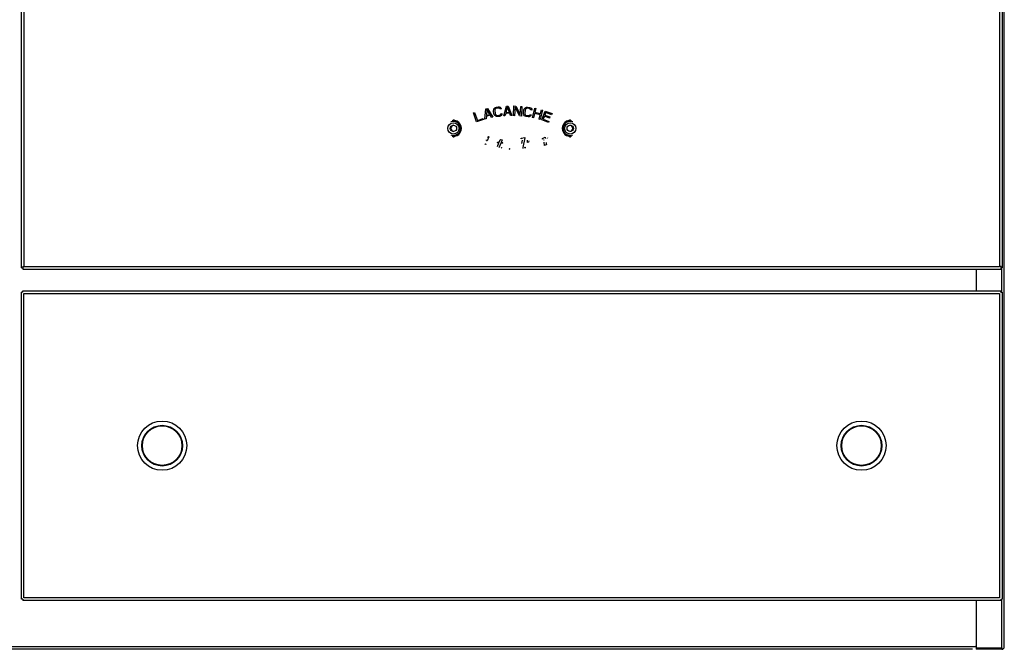
# Model space of a CAD drawing. Extents: x -200 to 905, y -990 to 928.
# Drawn here: x 203 to 902, y 33 to 481 of the extents above; entities that cross this region are included whole.
import ezdxf

# ---------------------------------------------------------------- set-up
doc = ezdxf.new("R2010")
doc.units = 0
doc.layers.get('0').update_dxf_attribs({"linetype": 'CONTINUOUS'})
doc.layers.add('COSMETIQUES', color=7, linetype='CONTINUOUS')

msp = doc.modelspace()

# ---------------------------------------------------------------- linework, layer by layer
at = {"color": 7, "linetype": 'CONTINUOUS'}
for p, q in [((902.34, 34.86), (902.34, 850.26)), ((203.84, 304.31), (203.84, 682.31)), ((205.64, 681.51), (205.64, 305.11)), ((899.04, 681.51), (899.04, 305.11)), ((900.84, 682.31), (900.84, 304.31)), ((511.04, 408.83), (509.91, 408.75)), ((510.84, 409.74), (510.84, 409.02)), ((593.84, 409.02), (593.84, 409.74)), ((510.84, 397.61), (510.84, 396.89)), ((593.64, 397.8), (594.77, 397.88)), ((593.84, 396.89), (593.84, 397.61)), ((203.84, 304.31), (204.84, 304.31)), ((204.54, 305.11), (205.64, 305.11)), ((204.84, 305.11), (204.84, 303.31)), ((204.84, 303.31), (899.84, 303.31)), ((205.64, 305.11), (899.04, 305.11)), ((882.34, 303.31), (882.34, 287.81)), ((900.15, 305.11), (899.04, 305.11)), ((899.84, 305.11), (899.84, 303.31)), ((900.84, 304.31), (899.84, 304.31)), ((900.54, 286.81), (900.54, 304.31)), ((204.84, 287.81), (899.84, 287.81)), ((204.84, 286.81), (204.84, 287.81)), ((899.84, 286.81), (899.84, 287.81)), ((204.84, 286.81), (203.84, 286.81)), ((203.84, 68.81), (203.84, 286.81)), ((205.64, 286.01), (899.04, 286.01)), ((205.64, 69.61), (205.64, 286.01)), ((899.04, 286.01), (899.04, 69.61)), ((899.84, 286.81), (900.84, 286.81)), ((900.84, 286.81), (900.84, 68.81)), ((204.84, 68.81), (203.84, 68.81)), ((204.84, 68.81), (204.84, 67.81)), ((899.84, 67.81), (204.84, 67.81)), ((899.04, 69.61), (205.64, 69.61)), ((882.34, 67.81), (882.34, 34.06)), ((899.84, 68.81), (900.84, 68.81)), ((899.84, 68.81), (899.84, 67.81)), ((900.54, 34.06), (900.54, 68.81)), ((881.64, 34.86), (882.34, 35.56)), ((881.64, 34.86), (-176.96, 34.86)), ((879.74, 33.06), (-175.06, 33.06)), ((882.34, 34.06), (900.54, 34.06)), ((882.34, 34.06), (882.34, 33.06)), ((900.54, 33.06), (882.34, 33.06)), ((900.54, 34.06), (900.54, 33.06))]:
    msp.add_line(p, q, dxfattribs=at)
for centre, radius in [((510.84, 403.31), 4), ((593.84, 403.31), 4), ((510.84, 403.31), 2.25), ((593.84, 403.31), 2.25), ((303.84, 177.81), 17.5), ((303.84, 177.81), 14.5), ((303.84, 177.81), 14.22), ((303.84, 177.81), 14.03), ((800.84, 177.81), 17.5), ((800.84, 177.81), 14.5), ((800.84, 177.81), 14.22), ((800.84, 177.81), 14.03)]:
    msp.add_circle(centre, radius, dxfattribs=at)
for centre, radius, start, end in [((510.84, 403.31), 5.02, -112.46804, 112.46485), ((510.84, 403.31), 5.51, -99.69433, 87.96579), ((510.84, 403.31), 5.74, -94.97312, 94.97312), ((593.84, 403.31), 5.74, 85.02688, -85.02688), ((593.84, 403.31), 5.51, 80.30567, -92.03408), ((593.84, 403.31), 5.02, 67.53329, -67.53531), ((511.34, 403.31), 2.25, 93.75135, -93.75135), ((593.34, 403.31), 2.25, -86.24865, 86.24865), ((900.54, 34.86), 1.8, -90, 0)]:
    msp.add_arc(centre, radius, start, end, dxfattribs=at)
at = {"layer": 'COSMETIQUES', "color": 7, "linetype": 'CONTINUOUS'}
for p, q in [((524.99, 414.3), (525.8, 414.6)), ((527.33, 407.86), (524.99, 414.3)), ((525.8, 414.6), (527.84, 408.98)), ((533.27, 409.93), (533.96, 417.13)), ((533.96, 417.13), (535.07, 417.38)), ((534.65, 416.68), (534.28, 412.56)), ((534.28, 412.56), (536.78, 413.13)), ((536.78, 413.13), (534.65, 416.68)), ((535.07, 417.38), (538.83, 411.21)), ((539.4, 415.88), (539.45, 416.63)), ((539.67, 413.71), (539.4, 415.88)), ((539.45, 416.63), (539.66, 417.24)), ((539.66, 417.24), (540.15, 417.89)), ((539.91, 413.01), (539.67, 413.71)), ((540.26, 412.47), (539.91, 413.01)), ((540.15, 417.89), (540.68, 418.25)), ((540.32, 416.59), (540.25, 415.99)), ((540.25, 415.99), (540.52, 413.82)), ((540.55, 417.06), (540.32, 416.59)), ((540.52, 413.82), (540.74, 413.26)), ((540.93, 417.4), (540.55, 417.06)), ((540.68, 418.25), (541.37, 418.48)), ((540.74, 413.26), (541.07, 412.86)), ((541.48, 417.62), (540.93, 417.4)), ((541.07, 412.86), (541.54, 412.63)), ((541.37, 418.48), (542.65, 418.65)), ((542.76, 417.78), (541.48, 417.62)), ((542.65, 418.65), (543.38, 418.59)), ((543.34, 417.7), (542.76, 417.78)), ((543.8, 417.47), (543.34, 417.7)), ((543.38, 418.59), (543.98, 418.37)), ((543.4, 412.71), (543.94, 412.93)), ((544, 417.05), (543.8, 417.47)), ((543.94, 412.93), (544.33, 413.27)), ((543.98, 418.37), (544.62, 417.87)), ((544.85, 417.16), (544, 417.05)), ((544.33, 413.27), (544.42, 413.72)), ((544.42, 413.72), (545.27, 413.83)), ((544.62, 417.87), (544.85, 417.16)), ((545.22, 413.09), (544.73, 412.44)), ((545.27, 413.83), (545.22, 413.09)), ((546.63, 412.19), (548.67, 419.12)), ((547.99, 413.99), (547.49, 412.22)), ((550.85, 414.09), (547.99, 413.99)), ((549.26, 418.56), (548.12, 414.58)), ((548.12, 414.58), (550.68, 414.67)), ((548.67, 419.12), (549.81, 419.16)), ((550.68, 414.67), (549.26, 418.56)), ((549.81, 419.16), (552.34, 412.39)), ((551.48, 412.36), (550.85, 414.09)), ((553.48, 412.38), (553.83, 419.23)), ((553.83, 419.23), (555.11, 419.16)), ((554.64, 418.31), (554.34, 412.34)), ((557.91, 412.16), (554.64, 418.31)), ((555.11, 419.16), (558.38, 413.16)), ((558.38, 413.16), (558.68, 418.98)), ((558.68, 418.98), (559.53, 418.94)), ((559.53, 418.94), (559.19, 412.1)), ((560.65, 414.3), (560.96, 416.46)), ((560.69, 413.56), (560.65, 414.3)), ((560.89, 412.94), (560.69, 413.56)), ((561.38, 412.28), (560.89, 412.94)), ((560.96, 416.46), (561.21, 417.17)), ((561.21, 417.17), (561.57, 417.7)), ((561.81, 416.34), (561.5, 414.18)), ((561.5, 414.18), (561.56, 413.58)), ((561.56, 413.58), (561.78, 413.11)), ((561.57, 417.7), (562.22, 418.2)), ((561.78, 413.11), (562.17, 412.76)), ((562.03, 416.9), (561.81, 416.34)), ((562.38, 417.29), (562.03, 416.9)), ((562.22, 418.2), (562.82, 418.41)), ((562.84, 417.52), (562.38, 417.29)), ((562.82, 418.41), (563.55, 418.45)), ((563.43, 417.59), (562.84, 417.52)), ((564.7, 417.41), (563.43, 417.59)), ((563.55, 418.45), (564.82, 418.27)), ((565.25, 417.18), (564.7, 417.41)), ((564.82, 418.27), (565.51, 418.03)), ((565.03, 412.64), (565.24, 413.06)), ((565.24, 413.06), (566.08, 412.94)), ((565.63, 416.83), (565.25, 417.18)), ((565.51, 418.03), (566.03, 417.66)), ((565.71, 416.38), (565.63, 416.83)), ((566.56, 416.26), (565.71, 416.38)), ((566.08, 412.94), (565.84, 412.23)), ((566.03, 417.66), (566.52, 417)), ((566.52, 417), (566.56, 416.26)), ((566.97, 411), (568.62, 417.65)), ((568.57, 413.9), (567.8, 410.79)), ((572.45, 412.94), (568.57, 413.9)), ((568.62, 417.65), (569.45, 417.44)), ((569.45, 417.44), (568.78, 414.75)), ((568.78, 414.75), (572.66, 413.79)), ((571.68, 409.83), (572.45, 412.94)), ((574.17, 416.27), (572.51, 409.62)), ((572.66, 413.79), (573.33, 416.48)), ((573.33, 416.48), (574.17, 416.27)), ((573.61, 409.27), (576.11, 415.65)), ((576.59, 414.53), (575.9, 412.76)), ((576.11, 415.65), (580.9, 413.78)), ((580.58, 412.96), (576.59, 414.53)), ((580.9, 413.78), (580.58, 412.96)), ((532.16, 409.61), (527.33, 407.86)), ((527.84, 408.98), (531.87, 410.44)), ((531.87, 410.44), (532.16, 409.61)), ((534.1, 410.13), (533.27, 409.93)), ((534.27, 411.96), (534.1, 410.13)), ((537.05, 412.6), (534.27, 411.96)), ((538, 411.02), (537.05, 412.6)), ((538.83, 411.21), (538, 411.02)), ((540.9, 411.96), (540.26, 412.47)), ((541.5, 411.74), (540.9, 411.96)), ((542.23, 411.68), (541.5, 411.74)), ((541.54, 412.63), (542.12, 412.55)), ((542.12, 412.55), (543.4, 412.71)), ((543.51, 411.85), (542.23, 411.68)), ((544.2, 412.08), (543.51, 411.85)), ((544.73, 412.44), (544.2, 412.08)), ((547.49, 412.22), (546.63, 412.19)), ((552.34, 412.39), (551.48, 412.36)), ((554.34, 412.34), (553.48, 412.38)), ((559.19, 412.1), (557.91, 412.16)), ((561.9, 411.91), (561.38, 412.28)), ((562.59, 411.67), (561.9, 411.91)), ((562.17, 412.76), (562.71, 412.53)), ((563.86, 411.49), (562.59, 411.67)), ((562.71, 412.53), (563.98, 412.35)), ((564.59, 411.53), (563.86, 411.49)), ((563.98, 412.35), (564.57, 412.42)), ((564.57, 412.42), (565.03, 412.64)), ((565.19, 411.74), (564.59, 411.53)), ((565.84, 412.23), (565.19, 411.74)), ((567.8, 410.79), (566.97, 411)), ((572.51, 409.62), (571.68, 409.83)), ((578.39, 407.4), (573.61, 409.27)), ((575.58, 411.95), (574.72, 409.78)), ((574.72, 409.78), (578.71, 408.21)), ((579.03, 410.59), (575.58, 411.95)), ((575.9, 412.76), (579.35, 411.41)), ((578.71, 408.21), (578.39, 407.4)), ((579.35, 411.41), (579.03, 410.59)), ((533.15, 391.93), (533.58, 392.35)), ((533.58, 392.35), (533.66, 392.29)), ((533.66, 392.29), (533.89, 392.06)), ((533.82, 391.96), (533.76, 391.88)), ((533.89, 392.06), (533.82, 391.96)), ((534.28, 394.68), (534.38, 395.16)), ((534.52, 394.45), (534.39, 394.5)), ((534.62, 394.43), (534.52, 394.45)), ((534.71, 394.56), (534.62, 394.43)), ((536.05, 397.26), (534.71, 394.56)), ((534.98, 396.87), (535.53, 397.4)), ((535.53, 397.4), (535.66, 397.5)), ((535.86, 397.45), (535.98, 397.42)), ((535.98, 397.42), (536.08, 397.38)), ((536.08, 397.38), (536.05, 397.26)), ((542.07, 390.37), (543.2, 392.97)), ((542.16, 393.11), (542.18, 393.19)), ((542.25, 393.07), (542.16, 393.11)), ((542.18, 393.19), (542.28, 393.47)), ((543.2, 392.97), (542.25, 393.07)), ((542.45, 393.59), (543.41, 393.48)), ((544.58, 392.82), (543.38, 390.01)), ((543.41, 393.48), (544.17, 395.24)), ((544.17, 395.24), (544.23, 395.36)), ((544.23, 395.36), (544.33, 395.37)), ((544.33, 395.37), (545.48, 395.25)), ((545.61, 392.72), (544.58, 392.82)), ((545.52, 395.08), (544.79, 393.34)), ((544.79, 393.34), (545.82, 393.23)), ((545.48, 395.25), (545.56, 395.22)), ((545.56, 395.22), (545.52, 395.08)), ((545.74, 392.71), (545.61, 392.72)), ((545.8, 392.8), (545.74, 392.71)), ((545.91, 393.11), (545.8, 392.8)), ((545.82, 393.23), (545.91, 393.11)), ((558.89, 396.11), (558.93, 396.3)), ((558.89, 396), (558.89, 396.11)), ((559.02, 395.97), (558.89, 396)), ((558.93, 396.3), (558.98, 396.43)), ((558.98, 396.43), (559.06, 396.45)), ((559.52, 396.01), (559.02, 395.97)), ((559.06, 396.45), (561.49, 396.79)), ((559.35, 392.68), (559.84, 394.96)), ((561.58, 396.59), (560.2, 389.67)), ((561.49, 396.79), (561.59, 396.76)), ((561.59, 396.76), (561.58, 396.59)), ((563.59, 393.39), (563.45, 394.99)), ((564.12, 393.48), (563.59, 393.39)), ((564.41, 394.37), (564.12, 393.48)), ((574.1, 396.17), (574.16, 396.22)), ((574.1, 395.81), (574.1, 396.17)), ((574.12, 395.7), (574.1, 395.81)), ((574.21, 395.71), (574.12, 395.7)), ((574.16, 396.22), (575.98, 397.05)), ((574.4, 395.78), (574.21, 395.71)), ((575.26, 394.73), (575.19, 395.27)), ((575.53, 391.23), (575.38, 393.4)), ((575.98, 397.05), (576.1, 397.06)), ((576.1, 397.06), (576.14, 396.97)), ((576.14, 396.97), (576.33, 396.17)), ((576.73, 393.19), (576.85, 391.98)), ((576.85, 391.98), (576.87, 391.75)), ((577.82, 396.37), (577.73, 396.64)), ((543.38, 390.01), (543.13, 389.39)), ((545, 389.54), (544.7, 389.22)), ((544.84, 389.84), (544.91, 389.8)), ((544.91, 389.8), (545.06, 389.63)), ((545.06, 389.63), (545, 389.54)), ((550.62, 388.61), (550.29, 388.31)), ((550.37, 388.94), (550.5, 389)), ((550.5, 389), (550.58, 388.95)), ((550.58, 388.95), (550.72, 388.75)), ((550.72, 388.75), (550.62, 388.61)), ((560.2, 389.67), (560.11, 389.11)), ((561.41, 389.62), (561.53, 389.81)), ((561.53, 389.81), (561.62, 389.92)), ((561.82, 389.54), (561.57, 389.16)), ((561.62, 389.92), (561.76, 389.87)), ((561.76, 389.87), (561.84, 389.81)), ((561.9, 389.73), (561.82, 389.54)), ((561.84, 389.81), (561.9, 389.73)), ((575.56, 391.09), (575.53, 391.23)), ((575.65, 391.09), (575.56, 391.09)), ((576.76, 391.52), (575.65, 391.09)), ((576.88, 391.6), (576.76, 391.52)), ((576.87, 391.75), (576.88, 391.6))]:
    msp.add_line(p, q, dxfattribs=at)

doc.saveas('drawing.dxf')
